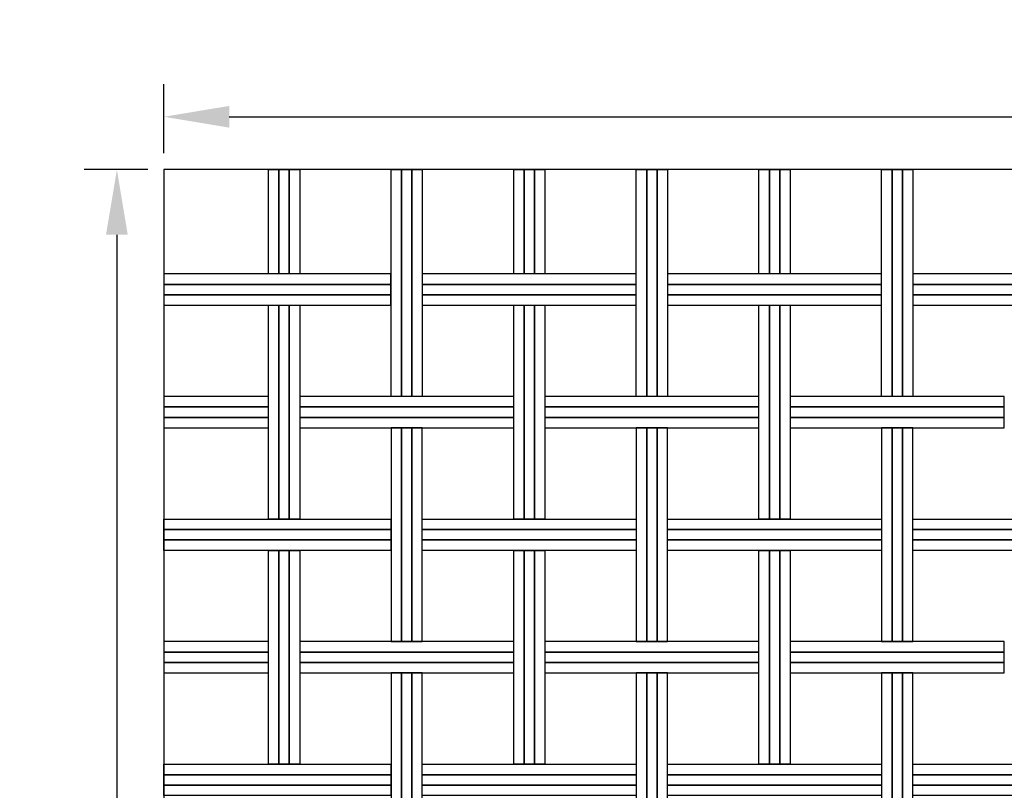
# Model space of a CAD drawing. Extents: x -0.11 to 5.32, y 0 to 2.85.
# Drawn here: x 2.07 to 2.83, y 2.15 to 2.74 of the extents above; entities that cross this region are included whole.
import ezdxf

# ---------------------------------------------------------------- set-up
doc = ezdxf.new("R2010")
doc.units = 0
doc.header["$MEASUREMENT"] = 0
doc.layers.get('Defpoints').update_dxf_attribs({"linetype": 'CONTINUOUS'})
doc.layers.add('COTAS', color=5, linetype='CONTINUOUS')
doc.layers.add('MALLA', color=7, linetype='CONTINUOUS')
doc.layers.add('Marcos', color=1, linetype='CONTINUOUS', plot=False)
doc.dimstyles.get("Standard").update_dxf_attribs({"dimtxt": 0.18, "dimasz": 0.18, "dimexe": 0.18, "dimexo": 0.0625, "dimgap": 0.09, "dimtad": 0, "dimtih": 1, "dimtoh": 1, "dimdec": 4, "dimzin": 0, "dimdsep": 46, "dimtxsty": 'Standard', "dimcen": 0.09, "dimadec": 0, "dimazin": 0, "dimtfac": 1, "dimtdec": 4, "dimtofl": 0, "dimtmove": 0, "dimatfit": 3, "dimfxl": 1, "dimtolj": 1, "dimtzin": 0, "dimarcsym": 0})

# ---------------------------------------------------------------- blocks, each defined once
blk = doc.blocks.new('*D27')
at = {"layer": 'COTAS', "color": 0, "lineweight": -2}
for p, q in [((2.18465, 2.6375), (2.18465, 2.6905)), ((3.68465, 2.6375), (3.68465, 2.6905)), ((2.23465, 2.6655), (3.63465, 2.6655))]:
    blk.add_line(p, q, dxfattribs=at)
at = {"layer": 'COTAS', "color": 0}
for points in [[(2.23465, 2.67383), (2.23465, 2.65717), (2.18465, 2.6655)], [(3.63465, 2.67383), (3.63465, 2.65717), (3.68465, 2.6655)]]:
    blk.add_solid(points, dxfattribs=at)
at = {"layer": 'Defpoints', "color": 0}
for p in [(3.68465, 2.6655), (2.18465, 2.625), (3.68465, 2.625)]:
    blk.add_point(p, dxfattribs=at)
at = {"layer": 'COTAS', "color": 0, "insert": (2.94465, 2.70717), "char_height": 0.05, "attachment_point": 5}
blk.add_mtext('\\A1;1,5', dxfattribs=at)
blk = doc.blocks.new('*D28')
at = {"layer": 'COTAS', "color": 0, "lineweight": -2}
for p, q in [((2.17215, 2.625), (2.12355, 2.625)), ((2.14855, 2.575), (2.14855, 1.175)), ((2.17215, 1.125), (2.12355, 1.125))]:
    blk.add_line(p, q, dxfattribs=at)
at = {"layer": 'COTAS', "color": 0}
for points in [[(2.14021, 2.575), (2.15688, 2.575), (2.14855, 2.625)], [(2.14021, 1.175), (2.15688, 1.175), (2.14855, 1.125)]]:
    blk.add_solid(points, dxfattribs=at)
at = {"layer": 'Defpoints', "color": 0}
for p in [(2.18465, 2.625), (2.14855, 1.125), (2.18465, 1.125)]:
    blk.add_point(p, dxfattribs=at)
at = {"layer": 'COTAS', "color": 0, "insert": (2.10688, 1.87545), "char_height": 0.05, "attachment_point": 5, "rotation": 90}
blk.add_mtext('\\A1;1,5', dxfattribs=at)

msp = doc.modelspace()

# ---------------------------------------------------------------- linework, layer by layer
at = {"layer": 'MALLA'}
for points in [[(2.27263, 2.545), (2.26463, 2.545), (2.26463, 2.625), (2.27263, 2.625)], [(2.27263, 2.545), (2.26463, 2.545), (2.26463, 2.625), (2.27263, 2.625)], [(2.27263, 2.545), (2.26463, 2.545), (2.26463, 2.625), (2.27263, 2.625)], [(2.27263, 2.545), (2.26463, 2.545), (2.26463, 2.625), (2.27263, 2.625)], [(2.28063, 2.545), (2.27263, 2.545), (2.27263, 2.625), (2.28063, 2.625)], [(2.28063, 2.545), (2.27263, 2.545), (2.27263, 2.625), (2.28063, 2.625)], [(2.28063, 2.545), (2.27263, 2.545), (2.27263, 2.625), (2.28063, 2.625)], [(2.28063, 2.545), (2.27263, 2.545), (2.27263, 2.625), (2.28063, 2.625)], [(2.28863, 2.545), (2.28063, 2.545), (2.28063, 2.625), (2.28863, 2.625)], [(2.28863, 2.545), (2.28063, 2.545), (2.28063, 2.625), (2.28863, 2.625)], [(2.28863, 2.545), (2.28063, 2.545), (2.28063, 2.625), (2.28863, 2.625)], [(2.28863, 2.545), (2.28063, 2.545), (2.28063, 2.625), (2.28863, 2.625)], [(2.36663, 2.451), (2.35863, 2.451), (2.35863, 2.625), (2.36663, 2.625)], [(2.36663, 2.451), (2.35863, 2.451), (2.35863, 2.625), (2.36663, 2.625)], [(2.36663, 2.451), (2.35863, 2.451), (2.35863, 2.625), (2.36663, 2.625)], [(2.36663, 2.451), (2.35863, 2.451), (2.35863, 2.625), (2.36663, 2.625)], [(2.37463, 2.451), (2.36663, 2.451), (2.36663, 2.625), (2.37463, 2.625)], [(2.37463, 2.451), (2.36663, 2.451), (2.36663, 2.625), (2.37463, 2.625)], [(2.37463, 2.451), (2.36663, 2.451), (2.36663, 2.625), (2.37463, 2.625)], [(2.37463, 2.451), (2.36663, 2.451), (2.36663, 2.625), (2.37463, 2.625)], [(2.38263, 2.451), (2.37463, 2.451), (2.37463, 2.625), (2.38263, 2.625)], [(2.38263, 2.451), (2.37463, 2.451), (2.37463, 2.625), (2.38263, 2.625)], [(2.38263, 2.451), (2.37463, 2.451), (2.37463, 2.625), (2.38263, 2.625)], [(2.38263, 2.451), (2.37463, 2.451), (2.37463, 2.625), (2.38263, 2.625)], [(2.46063, 2.545), (2.45263, 2.545), (2.45263, 2.625), (2.46063, 2.625)], [(2.46063, 2.545), (2.45263, 2.545), (2.45263, 2.625), (2.46063, 2.625)], [(2.46063, 2.545), (2.45263, 2.545), (2.45263, 2.625), (2.46063, 2.625)], [(2.46063, 2.545), (2.45263, 2.545), (2.45263, 2.625), (2.46063, 2.625)], [(2.46863, 2.545), (2.46063, 2.545), (2.46063, 2.625), (2.46863, 2.625)], [(2.46863, 2.545), (2.46063, 2.545), (2.46063, 2.625), (2.46863, 2.625)], [(2.46863, 2.545), (2.46063, 2.545), (2.46063, 2.625), (2.46863, 2.625)], [(2.46863, 2.545), (2.46063, 2.545), (2.46063, 2.625), (2.46863, 2.625)], [(2.47663, 2.545), (2.46863, 2.545), (2.46863, 2.625), (2.47663, 2.625)], [(2.47663, 2.545), (2.46863, 2.545), (2.46863, 2.625), (2.47663, 2.625)], [(2.47663, 2.545), (2.46863, 2.545), (2.46863, 2.625), (2.47663, 2.625)], [(2.47663, 2.545), (2.46863, 2.545), (2.46863, 2.625), (2.47663, 2.625)], [(2.55463, 2.451), (2.54663, 2.451), (2.54663, 2.625), (2.55463, 2.625)], [(2.55463, 2.451), (2.54663, 2.451), (2.54663, 2.625), (2.55463, 2.625)], [(2.55463, 2.451), (2.54663, 2.451), (2.54663, 2.625), (2.55463, 2.625)], [(2.55463, 2.451), (2.54663, 2.451), (2.54663, 2.625), (2.55463, 2.625)], [(2.56263, 2.451), (2.55463, 2.451), (2.55463, 2.625), (2.56263, 2.625)], [(2.56263, 2.451), (2.55463, 2.451), (2.55463, 2.625), (2.56263, 2.625)], [(2.56263, 2.451), (2.55463, 2.451), (2.55463, 2.625), (2.56263, 2.625)], [(2.56263, 2.451), (2.55463, 2.451), (2.55463, 2.625), (2.56263, 2.625)], [(2.57063, 2.451), (2.56263, 2.451), (2.56263, 2.625), (2.57063, 2.625)], [(2.57063, 2.451), (2.56263, 2.451), (2.56263, 2.625), (2.57063, 2.625)], [(2.57063, 2.451), (2.56263, 2.451), (2.56263, 2.625), (2.57063, 2.625)], [(2.57063, 2.451), (2.56263, 2.451), (2.56263, 2.625), (2.57063, 2.625)], [(2.64863, 2.545), (2.64063, 2.545), (2.64063, 2.625), (2.64863, 2.625)], [(2.64863, 2.545), (2.64063, 2.545), (2.64063, 2.625), (2.64863, 2.625)], [(2.64863, 2.545), (2.64063, 2.545), (2.64063, 2.625), (2.64863, 2.625)], [(2.64863, 2.545), (2.64063, 2.545), (2.64063, 2.625), (2.64863, 2.625)], [(2.65663, 2.545), (2.64863, 2.545), (2.64863, 2.625), (2.65663, 2.625)], [(2.65663, 2.545), (2.64863, 2.545), (2.64863, 2.625), (2.65663, 2.625)], [(2.65663, 2.545), (2.64863, 2.545), (2.64863, 2.625), (2.65663, 2.625)], [(2.65663, 2.545), (2.64863, 2.545), (2.64863, 2.625), (2.65663, 2.625)], [(2.66463, 2.545), (2.65663, 2.545), (2.65663, 2.625), (2.66463, 2.625)], [(2.66463, 2.545), (2.65663, 2.545), (2.65663, 2.625), (2.66463, 2.625)], [(2.66463, 2.545), (2.65663, 2.545), (2.65663, 2.625), (2.66463, 2.625)], [(2.66463, 2.545), (2.65663, 2.545), (2.65663, 2.625), (2.66463, 2.625)], [(2.74263, 2.451), (2.73463, 2.451), (2.73463, 2.625), (2.74263, 2.625)], [(2.74263, 2.451), (2.73463, 2.451), (2.73463, 2.625), (2.74263, 2.625)], [(2.74263, 2.451), (2.73463, 2.451), (2.73463, 2.625), (2.74263, 2.625)], [(2.74263, 2.451), (2.73463, 2.451), (2.73463, 2.625), (2.74263, 2.625)], [(2.75063, 2.451), (2.74263, 2.451), (2.74263, 2.625), (2.75063, 2.625)], [(2.75063, 2.451), (2.74263, 2.451), (2.74263, 2.625), (2.75063, 2.625)], [(2.75063, 2.451), (2.74263, 2.451), (2.74263, 2.625), (2.75063, 2.625)], [(2.75063, 2.451), (2.74263, 2.451), (2.74263, 2.625), (2.75063, 2.625)], [(2.75863, 2.451), (2.75063, 2.451), (2.75063, 2.625), (2.75863, 2.625)], [(2.75863, 2.451), (2.75063, 2.451), (2.75063, 2.625), (2.75863, 2.625)], [(2.75863, 2.451), (2.75063, 2.451), (2.75063, 2.625), (2.75863, 2.625)], [(2.75863, 2.451), (2.75063, 2.451), (2.75063, 2.625), (2.75863, 2.625)], [(2.35858, 2.537), (2.35858, 2.545), (2.18465, 2.545), (2.18465, 2.537)], [(2.54663, 2.537), (2.54663, 2.545), (2.38263, 2.545), (2.38263, 2.537)], [(2.73463, 2.537), (2.73463, 2.545), (2.57063, 2.545), (2.57063, 2.537)], [(2.92263, 2.537), (2.92263, 2.545), (2.75863, 2.545), (2.75863, 2.537)], [(2.35858, 2.529), (2.35858, 2.537), (2.18465, 2.537), (2.18465, 2.529)], [(2.54663, 2.529), (2.54663, 2.537), (2.38263, 2.537), (2.38263, 2.529)], [(2.73463, 2.529), (2.73463, 2.537), (2.57063, 2.537), (2.57063, 2.529)], [(2.92263, 2.529), (2.92263, 2.537), (2.75863, 2.537), (2.75863, 2.529)], [(2.35858, 2.521), (2.35858, 2.529), (2.18465, 2.529), (2.18465, 2.521)], [(2.54663, 2.521), (2.54663, 2.529), (2.38263, 2.529), (2.38263, 2.521)], [(2.73463, 2.521), (2.73463, 2.529), (2.57063, 2.529), (2.57063, 2.521)], [(2.92263, 2.521), (2.92263, 2.529), (2.75863, 2.529), (2.75863, 2.521)], [(2.27263, 2.357), (2.26463, 2.357), (2.26463, 2.521), (2.27263, 2.521)], [(2.27263, 2.357), (2.26463, 2.357), (2.26463, 2.521), (2.27263, 2.521)], [(2.27263, 2.357), (2.26463, 2.357), (2.26463, 2.521), (2.27263, 2.521)], [(2.27263, 2.357), (2.26463, 2.357), (2.26463, 2.521), (2.27263, 2.521)], [(2.28063, 2.357), (2.27263, 2.357), (2.27263, 2.521), (2.28063, 2.521)], [(2.28063, 2.357), (2.27263, 2.357), (2.27263, 2.521), (2.28063, 2.521)], [(2.28063, 2.357), (2.27263, 2.357), (2.27263, 2.521), (2.28063, 2.521)], [(2.28063, 2.357), (2.27263, 2.357), (2.27263, 2.521), (2.28063, 2.521)], [(2.28863, 2.357), (2.28063, 2.357), (2.28063, 2.521), (2.28863, 2.521)], [(2.28863, 2.357), (2.28063, 2.357), (2.28063, 2.521), (2.28863, 2.521)], [(2.28863, 2.357), (2.28063, 2.357), (2.28063, 2.521), (2.28863, 2.521)], [(2.28863, 2.357), (2.28063, 2.357), (2.28063, 2.521), (2.28863, 2.521)], [(2.46063, 2.357), (2.45263, 2.357), (2.45263, 2.521), (2.46063, 2.521)], [(2.46063, 2.357), (2.45263, 2.357), (2.45263, 2.521), (2.46063, 2.521)], [(2.46063, 2.357), (2.45263, 2.357), (2.45263, 2.521), (2.46063, 2.521)], [(2.46063, 2.357), (2.45263, 2.357), (2.45263, 2.521), (2.46063, 2.521)], [(2.46863, 2.357), (2.46063, 2.357), (2.46063, 2.521), (2.46863, 2.521)], [(2.46863, 2.357), (2.46063, 2.357), (2.46063, 2.521), (2.46863, 2.521)], [(2.46863, 2.357), (2.46063, 2.357), (2.46063, 2.521), (2.46863, 2.521)], [(2.46863, 2.357), (2.46063, 2.357), (2.46063, 2.521), (2.46863, 2.521)], [(2.47663, 2.357), (2.46863, 2.357), (2.46863, 2.521), (2.47663, 2.521)], [(2.47663, 2.357), (2.46863, 2.357), (2.46863, 2.521), (2.47663, 2.521)], [(2.47663, 2.357), (2.46863, 2.357), (2.46863, 2.521), (2.47663, 2.521)], [(2.47663, 2.357), (2.46863, 2.357), (2.46863, 2.521), (2.47663, 2.521)], [(2.64863, 2.357), (2.64063, 2.357), (2.64063, 2.521), (2.64863, 2.521)], [(2.64863, 2.357), (2.64063, 2.357), (2.64063, 2.521), (2.64863, 2.521)], [(2.64863, 2.357), (2.64063, 2.357), (2.64063, 2.521), (2.64863, 2.521)], [(2.64863, 2.357), (2.64063, 2.357), (2.64063, 2.521), (2.64863, 2.521)], [(2.65663, 2.357), (2.64863, 2.357), (2.64863, 2.521), (2.65663, 2.521)], [(2.65663, 2.357), (2.64863, 2.357), (2.64863, 2.521), (2.65663, 2.521)], [(2.65663, 2.357), (2.64863, 2.357), (2.64863, 2.521), (2.65663, 2.521)], [(2.65663, 2.357), (2.64863, 2.357), (2.64863, 2.521), (2.65663, 2.521)], [(2.66463, 2.357), (2.65663, 2.357), (2.65663, 2.521), (2.66463, 2.521)], [(2.66463, 2.357), (2.65663, 2.357), (2.65663, 2.521), (2.66463, 2.521)], [(2.66463, 2.357), (2.65663, 2.357), (2.65663, 2.521), (2.66463, 2.521)], [(2.66463, 2.357), (2.65663, 2.357), (2.65663, 2.521), (2.66463, 2.521)], [(2.26463, 2.443), (2.26463, 2.451), (2.18465, 2.451), (2.18465, 2.443)], [(2.45263, 2.443), (2.45263, 2.451), (2.28863, 2.451), (2.28863, 2.443)], [(2.64063, 2.443), (2.64063, 2.451), (2.47663, 2.451), (2.47663, 2.443)], [(2.82863, 2.443), (2.82863, 2.451), (2.66463, 2.451), (2.66463, 2.443)], [(2.26463, 2.435), (2.26463, 2.443), (2.18465, 2.443), (2.18465, 2.435)], [(2.45263, 2.435), (2.45263, 2.443), (2.28863, 2.443), (2.28863, 2.435)], [(2.64063, 2.435), (2.64063, 2.443), (2.47663, 2.443), (2.47663, 2.435)], [(2.82863, 2.435), (2.82863, 2.443), (2.66463, 2.443), (2.66463, 2.435)], [(2.26463, 2.427), (2.26463, 2.435), (2.18465, 2.435), (2.18465, 2.427)], [(2.45263, 2.427), (2.45263, 2.435), (2.28863, 2.435), (2.28863, 2.427)], [(2.64063, 2.427), (2.64063, 2.435), (2.47663, 2.435), (2.47663, 2.427)], [(2.82863, 2.427), (2.82863, 2.435), (2.66463, 2.435), (2.66463, 2.427)], [(2.36663, 2.427), (2.35863, 2.427), (2.35863, 2.263), (2.36663, 2.263)], [(2.36663, 2.427), (2.35863, 2.427), (2.35863, 2.263), (2.36663, 2.263)], [(2.36663, 2.427), (2.35863, 2.427), (2.35863, 2.263), (2.36663, 2.263)], [(2.37463, 2.427), (2.36663, 2.427), (2.36663, 2.263), (2.37463, 2.263)], [(2.37463, 2.427), (2.36663, 2.427), (2.36663, 2.263), (2.37463, 2.263)], [(2.37463, 2.427), (2.36663, 2.427), (2.36663, 2.263), (2.37463, 2.263)], [(2.38263, 2.427), (2.37463, 2.427), (2.37463, 2.263), (2.38263, 2.263)], [(2.38263, 2.427), (2.37463, 2.427), (2.37463, 2.263), (2.38263, 2.263)], [(2.38263, 2.427), (2.37463, 2.427), (2.37463, 2.263), (2.38263, 2.263)], [(2.55463, 2.427), (2.54663, 2.427), (2.54663, 2.263), (2.55463, 2.263)], [(2.55463, 2.427), (2.54663, 2.427), (2.54663, 2.263), (2.55463, 2.263)], [(2.55463, 2.427), (2.54663, 2.427), (2.54663, 2.263), (2.55463, 2.263)], [(2.56263, 2.427), (2.55463, 2.427), (2.55463, 2.263), (2.56263, 2.263)], [(2.56263, 2.427), (2.55463, 2.427), (2.55463, 2.263), (2.56263, 2.263)], [(2.56263, 2.427), (2.55463, 2.427), (2.55463, 2.263), (2.56263, 2.263)], [(2.57063, 2.427), (2.56263, 2.427), (2.56263, 2.263), (2.57063, 2.263)], [(2.57063, 2.427), (2.56263, 2.427), (2.56263, 2.263), (2.57063, 2.263)], [(2.57063, 2.427), (2.56263, 2.427), (2.56263, 2.263), (2.57063, 2.263)], [(2.74263, 2.427), (2.73463, 2.427), (2.73463, 2.263), (2.74263, 2.263)], [(2.74263, 2.427), (2.73463, 2.427), (2.73463, 2.263), (2.74263, 2.263)], [(2.74263, 2.427), (2.73463, 2.427), (2.73463, 2.263), (2.74263, 2.263)], [(2.75063, 2.427), (2.74263, 2.427), (2.74263, 2.263), (2.75063, 2.263)], [(2.75063, 2.427), (2.74263, 2.427), (2.74263, 2.263), (2.75063, 2.263)], [(2.75063, 2.427), (2.74263, 2.427), (2.74263, 2.263), (2.75063, 2.263)], [(2.75863, 2.427), (2.75063, 2.427), (2.75063, 2.263), (2.75863, 2.263)], [(2.75863, 2.427), (2.75063, 2.427), (2.75063, 2.263), (2.75863, 2.263)], [(2.75863, 2.427), (2.75063, 2.427), (2.75063, 2.263), (2.75863, 2.263)], [(2.35858, 2.357), (2.35858, 2.349), (2.18465, 2.349), (2.18465, 2.357)], [(2.54663, 2.357), (2.54663, 2.349), (2.38263, 2.349), (2.38263, 2.357)], [(2.73463, 2.357), (2.73463, 2.349), (2.57063, 2.349), (2.57063, 2.357)], [(2.92263, 2.357), (2.92263, 2.349), (2.75863, 2.349), (2.75863, 2.357)], [(2.35858, 2.349), (2.35858, 2.341), (2.18465, 2.341), (2.18465, 2.349)], [(2.54663, 2.349), (2.54663, 2.341), (2.38263, 2.341), (2.38263, 2.349)], [(2.73463, 2.349), (2.73463, 2.341), (2.57063, 2.341), (2.57063, 2.349)], [(2.92263, 2.349), (2.92263, 2.341), (2.75863, 2.341), (2.75863, 2.349)], [(2.35858, 2.341), (2.35858, 2.333), (2.18465, 2.333), (2.18465, 2.341)], [(2.54663, 2.341), (2.54663, 2.333), (2.38263, 2.333), (2.38263, 2.341)], [(2.73463, 2.341), (2.73463, 2.333), (2.57063, 2.333), (2.57063, 2.341)], [(2.92263, 2.341), (2.92263, 2.333), (2.75863, 2.333), (2.75863, 2.341)], [(2.27263, 2.169), (2.26463, 2.169), (2.26463, 2.333), (2.27263, 2.333)], [(2.27263, 2.169), (2.26463, 2.169), (2.26463, 2.333), (2.27263, 2.333)], [(2.27263, 2.169), (2.26463, 2.169), (2.26463, 2.333), (2.27263, 2.333)], [(2.27263, 2.169), (2.26463, 2.169), (2.26463, 2.333), (2.27263, 2.333)], [(2.28063, 2.169), (2.27263, 2.169), (2.27263, 2.333), (2.28063, 2.333)], [(2.28063, 2.169), (2.27263, 2.169), (2.27263, 2.333), (2.28063, 2.333)], [(2.28063, 2.169), (2.27263, 2.169), (2.27263, 2.333), (2.28063, 2.333)], [(2.28063, 2.169), (2.27263, 2.169), (2.27263, 2.333), (2.28063, 2.333)], [(2.28863, 2.169), (2.28063, 2.169), (2.28063, 2.333), (2.28863, 2.333)], [(2.28863, 2.169), (2.28063, 2.169), (2.28063, 2.333), (2.28863, 2.333)], [(2.28863, 2.169), (2.28063, 2.169), (2.28063, 2.333), (2.28863, 2.333)], [(2.28863, 2.169), (2.28063, 2.169), (2.28063, 2.333), (2.28863, 2.333)], [(2.46063, 2.169), (2.45263, 2.169), (2.45263, 2.333), (2.46063, 2.333)], [(2.46063, 2.169), (2.45263, 2.169), (2.45263, 2.333), (2.46063, 2.333)], [(2.46063, 2.169), (2.45263, 2.169), (2.45263, 2.333), (2.46063, 2.333)], [(2.46063, 2.169), (2.45263, 2.169), (2.45263, 2.333), (2.46063, 2.333)], [(2.46863, 2.169), (2.46063, 2.169), (2.46063, 2.333), (2.46863, 2.333)], [(2.46863, 2.169), (2.46063, 2.169), (2.46063, 2.333), (2.46863, 2.333)], [(2.46863, 2.169), (2.46063, 2.169), (2.46063, 2.333), (2.46863, 2.333)], [(2.46863, 2.169), (2.46063, 2.169), (2.46063, 2.333), (2.46863, 2.333)], [(2.47663, 2.169), (2.46863, 2.169), (2.46863, 2.333), (2.47663, 2.333)], [(2.47663, 2.169), (2.46863, 2.169), (2.46863, 2.333), (2.47663, 2.333)], [(2.47663, 2.169), (2.46863, 2.169), (2.46863, 2.333), (2.47663, 2.333)], [(2.47663, 2.169), (2.46863, 2.169), (2.46863, 2.333), (2.47663, 2.333)], [(2.64863, 2.169), (2.64063, 2.169), (2.64063, 2.333), (2.64863, 2.333)], [(2.64863, 2.169), (2.64063, 2.169), (2.64063, 2.333), (2.64863, 2.333)], [(2.64863, 2.169), (2.64063, 2.169), (2.64063, 2.333), (2.64863, 2.333)], [(2.64863, 2.169), (2.64063, 2.169), (2.64063, 2.333), (2.64863, 2.333)], [(2.65663, 2.169), (2.64863, 2.169), (2.64863, 2.333), (2.65663, 2.333)], [(2.65663, 2.169), (2.64863, 2.169), (2.64863, 2.333), (2.65663, 2.333)], [(2.65663, 2.169), (2.64863, 2.169), (2.64863, 2.333), (2.65663, 2.333)], [(2.65663, 2.169), (2.64863, 2.169), (2.64863, 2.333), (2.65663, 2.333)], [(2.66463, 2.169), (2.65663, 2.169), (2.65663, 2.333), (2.66463, 2.333)], [(2.66463, 2.169), (2.65663, 2.169), (2.65663, 2.333), (2.66463, 2.333)], [(2.66463, 2.169), (2.65663, 2.169), (2.65663, 2.333), (2.66463, 2.333)], [(2.66463, 2.169), (2.65663, 2.169), (2.65663, 2.333), (2.66463, 2.333)], [(2.26463, 2.255), (2.26463, 2.263), (2.18465, 2.263), (2.18465, 2.255)], [(2.45263, 2.255), (2.45263, 2.263), (2.28863, 2.263), (2.28863, 2.255)], [(2.64063, 2.255), (2.64063, 2.263), (2.47663, 2.263), (2.47663, 2.255)], [(2.82863, 2.255), (2.82863, 2.263), (2.66463, 2.263), (2.66463, 2.255)], [(2.26463, 2.247), (2.26463, 2.255), (2.18465, 2.255), (2.18465, 2.247)], [(2.45263, 2.247), (2.45263, 2.255), (2.28863, 2.255), (2.28863, 2.247)], [(2.64063, 2.247), (2.64063, 2.255), (2.47663, 2.255), (2.47663, 2.247)], [(2.82863, 2.247), (2.82863, 2.255), (2.66463, 2.255), (2.66463, 2.247)], [(2.26463, 2.239), (2.26463, 2.247), (2.18465, 2.247), (2.18465, 2.239)], [(2.45263, 2.239), (2.45263, 2.247), (2.28863, 2.247), (2.28863, 2.239)], [(2.64063, 2.239), (2.64063, 2.247), (2.47663, 2.247), (2.47663, 2.239)], [(2.82863, 2.239), (2.82863, 2.247), (2.66463, 2.247), (2.66463, 2.239)], [(2.36663, 2.239), (2.35863, 2.239), (2.35863, 2.075), (2.36663, 2.075)], [(2.36663, 2.239), (2.35863, 2.239), (2.35863, 2.075), (2.36663, 2.075)], [(2.36663, 2.239), (2.35863, 2.239), (2.35863, 2.075), (2.36663, 2.075)], [(2.37463, 2.239), (2.36663, 2.239), (2.36663, 2.075), (2.37463, 2.075)], [(2.37463, 2.239), (2.36663, 2.239), (2.36663, 2.075), (2.37463, 2.075)], [(2.37463, 2.239), (2.36663, 2.239), (2.36663, 2.075), (2.37463, 2.075)], [(2.38263, 2.239), (2.37463, 2.239), (2.37463, 2.075), (2.38263, 2.075)], [(2.38263, 2.239), (2.37463, 2.239), (2.37463, 2.075), (2.38263, 2.075)], [(2.38263, 2.239), (2.37463, 2.239), (2.37463, 2.075), (2.38263, 2.075)], [(2.55463, 2.239), (2.54663, 2.239), (2.54663, 2.075), (2.55463, 2.075)], [(2.55463, 2.239), (2.54663, 2.239), (2.54663, 2.075), (2.55463, 2.075)], [(2.55463, 2.239), (2.54663, 2.239), (2.54663, 2.075), (2.55463, 2.075)], [(2.56263, 2.239), (2.55463, 2.239), (2.55463, 2.075), (2.56263, 2.075)], [(2.56263, 2.239), (2.55463, 2.239), (2.55463, 2.075), (2.56263, 2.075)], [(2.56263, 2.239), (2.55463, 2.239), (2.55463, 2.075), (2.56263, 2.075)], [(2.57063, 2.239), (2.56263, 2.239), (2.56263, 2.075), (2.57063, 2.075)], [(2.57063, 2.239), (2.56263, 2.239), (2.56263, 2.075), (2.57063, 2.075)], [(2.57063, 2.239), (2.56263, 2.239), (2.56263, 2.075), (2.57063, 2.075)], [(2.74263, 2.239), (2.73463, 2.239), (2.73463, 2.075), (2.74263, 2.075)], [(2.74263, 2.239), (2.73463, 2.239), (2.73463, 2.075), (2.74263, 2.075)], [(2.74263, 2.239), (2.73463, 2.239), (2.73463, 2.075), (2.74263, 2.075)], [(2.75063, 2.239), (2.74263, 2.239), (2.74263, 2.075), (2.75063, 2.075)], [(2.75063, 2.239), (2.74263, 2.239), (2.74263, 2.075), (2.75063, 2.075)], [(2.75063, 2.239), (2.74263, 2.239), (2.74263, 2.075), (2.75063, 2.075)], [(2.75863, 2.239), (2.75063, 2.239), (2.75063, 2.075), (2.75863, 2.075)], [(2.75863, 2.239), (2.75063, 2.239), (2.75063, 2.075), (2.75863, 2.075)], [(2.75863, 2.239), (2.75063, 2.239), (2.75063, 2.075), (2.75863, 2.075)], [(2.35858, 2.169), (2.35858, 2.161), (2.18465, 2.161), (2.18465, 2.169)], [(2.54663, 2.169), (2.54663, 2.161), (2.38263, 2.161), (2.38263, 2.169)], [(2.73463, 2.169), (2.73463, 2.161), (2.57063, 2.161), (2.57063, 2.169)], [(2.92263, 2.169), (2.92263, 2.161), (2.75863, 2.161), (2.75863, 2.169)], [(2.35858, 2.161), (2.35858, 2.153), (2.18465, 2.153), (2.18465, 2.161)], [(2.54663, 2.161), (2.54663, 2.153), (2.38263, 2.153), (2.38263, 2.161)], [(2.73463, 2.161), (2.73463, 2.153), (2.57063, 2.153), (2.57063, 2.161)], [(2.92263, 2.161), (2.92263, 2.153), (2.75863, 2.153), (2.75863, 2.161)], [(2.35858, 2.153), (2.35858, 2.145), (2.18465, 2.145), (2.18465, 2.153)], [(2.54663, 2.153), (2.54663, 2.145), (2.38263, 2.145), (2.38263, 2.153)], [(2.73463, 2.153), (2.73463, 2.145), (2.57063, 2.145), (2.57063, 2.153)], [(2.92263, 2.153), (2.92263, 2.145), (2.75863, 2.145), (2.75863, 2.153)]]:
    msp.add_lwpolyline(points, close=True, dxfattribs=at)
at = {"layer": 'Marcos'}
msp.add_lwpolyline([(2.18465, 1.125), (3.68465, 1.125), (3.68465, 2.625), (2.18465, 2.625)], close=True, dxfattribs=at)

# ---------------------------------------------------------------- dimensions: what is measured, and where the dimension line sits
at = {"layer": 'COTAS'}
dim = msp.add_linear_dim(base=(3.68465, 2.6655), p1=(2.18465, 2.625), p2=(3.68465, 2.625), dimstyle='Standard', override={"dimscale": 0.02, "dimtxt": 2.5, "dimasz": 2.5, "dimexe": 1.25, "dimexo": 0.625, "dimgap": 0.625, "dimtad": 1, "dimtih": 0, "dimtoh": 0, "dimzin": 8, "dimlunit": 6, "dimcen": 2.5, "dimtofl": 1}, dxfattribs=at)
dim.commit()
dim.dimension.update_dxf_attribs({"geometry": '*D27', "text_midpoint": (2.94465, 2.6655), "dimtype": 160})
dim = msp.add_linear_dim(base=(2.14855, 1.125), p1=(2.18465, 2.625), p2=(2.18465, 1.125), angle=90, dimstyle='Standard', override={"dimscale": 0.02, "dimtxt": 2.5, "dimasz": 2.5, "dimexe": 1.25, "dimexo": 0.625, "dimgap": 0.625, "dimtad": 1, "dimtih": 0, "dimtoh": 0, "dimzin": 8, "dimlunit": 6, "dimcen": 2.5, "dimtofl": 1}, dxfattribs=at)
dim.commit()
dim.dimension.update_dxf_attribs({"geometry": '*D28', "text_midpoint": (2.14855, 1.87545), "dimtype": 160})

doc.saveas('drawing.dxf')
